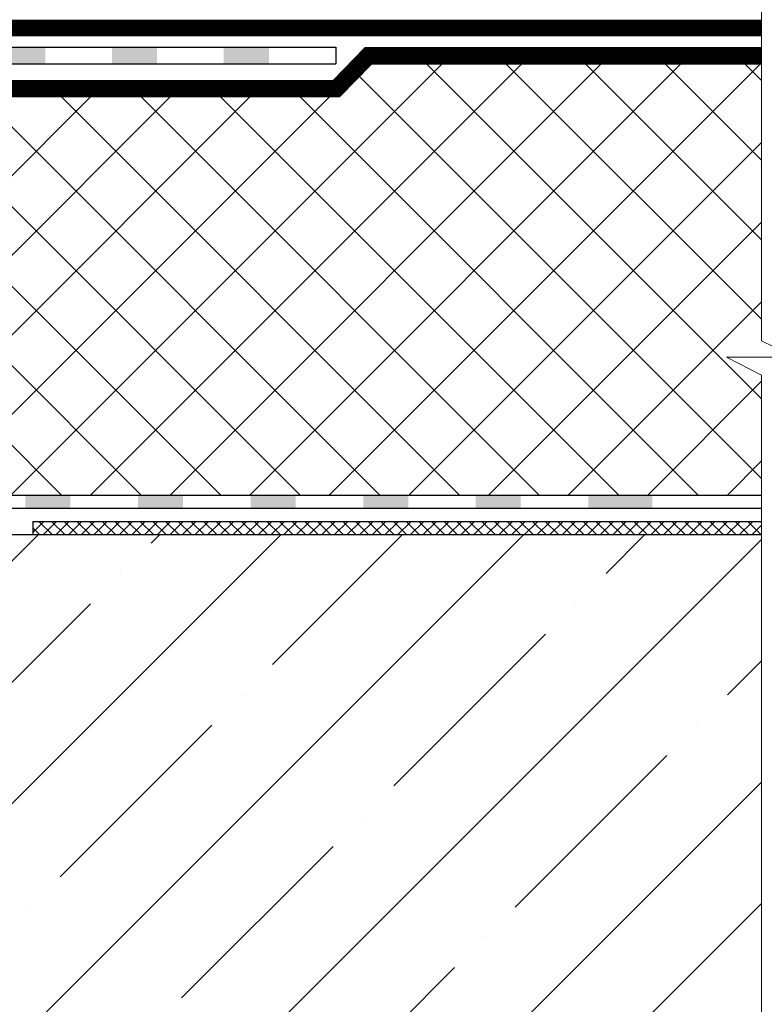
# Model space of a CAD drawing. Units: millimetres. Extents: x 0 to 2113, y 0 to 1485.
# Drawn here: x 799 to 965, y 699 to 918 of the extents above; entities that cross this region are included whole.
import ezdxf

# ---------------------------------------------------------------- set-up
doc = ezdxf.new("R2010")
doc.units = ezdxf.units.MM
doc.linetypes.add('ACAD_ISO03W100', pattern=[30, 12, -18])
doc.linetypes.add('ACAD_ISO04W100', pattern=[30, 24, -3, 0, -3])
for name, color, linetype, lineweight in [('Оси', 10, 'ACAD_ISO04W100', 13), ('Основной', 7, 'Continuous', 30), ('штриховка', 251, 'Continuous', 0)]:
    doc.layers.add(name, color=color, linetype=linetype, lineweight=lineweight)

# ---------------------------------------------------------------- blocks, each defined once
blk = doc.blocks.new('HL62.1_разрез')
at = {"layer": 'штриховка', "linetype": 'Continuous'}
h = blk.add_hatch(color=256, dxfattribs=at)
h.paths.add_polyline_path([(5755.48, 4860.17), (5765.48, 4860.17), (5765.48, 4857.25), (5755.48, 4857.25)])
h.paths.add_polyline_path([(5730.48, 4860.17), (5740.48, 4860.17), (5740.48, 4857.25), (5730.48, 4857.25)])
h.paths.add_polyline_path([(5705.48, 4860.17), (5715.48, 4860.17), (5715.48, 4857.25), (5705.48, 4857.25)])
h.paths.add_polyline_path([(5680.48, 4860.17), (5690.48, 4860.17), (5690.48, 4857.25), (5680.48, 4857.25)])
h.paths.add_polyline_path([(5655.48, 4860.17), (5665.48, 4860.17), (5665.48, 4857.25), (5655.48, 4857.25)])
h.paths.add_polyline_path([(5630.48, 4860.17), (5640.48, 4860.17), (5640.48, 4857.25), (5630.48, 4857.25)])
h.paths.add_polyline_path([(5608.78, 4860.17), (5615.48, 4860.17), (5615.48, 4857.25), (5609.3, 4857.25), (5603.5, 4855.14), (5602.5, 4857.89)])
h.paths.add_polyline_path([(5588.4, 4852.76), (5589.4, 4850.01), (5577.16, 4845.56), (5576.1, 4848.28)])
blk.add_hatch(color=256, dxfattribs=at).paths.add_polyline_path([(5780.48, 4860.17), (5794.68, 4860.17), (5794.68, 4857.25), (5780.48, 4857.25)])
at = {"layer": 'Основной', "color": 0, "ltscale": 50}
for p, q in [((5608.78, 4860.17), (5794.68, 4860.17)), ((5609.3, 4857.25), (5794.68, 4857.25)), ((5626.57, 4857.25), (5794.68, 4857.25))]:
    blk.add_line(p, q, dxfattribs=at)
blk = doc.blocks.new('надставной элемент')
at = {"layer": 'штриховка', "linetype": 'Continuous'}
for points in [[(20537.77, 37031.68), (20527.73, 37031.68), (20527.73, 37028.03), (20537.77, 37028.03)], [(20562.59, 37031.68), (20552.56, 37031.68), (20552.56, 37028.03), (20562.59, 37028.03)], [(20587.42, 37031.68), (20577.39, 37031.68), (20577.39, 37028.03), (20587.42, 37028.03)]]:
    blk.add_hatch(color=0, dxfattribs=at).paths.add_polyline_path(points)
at = {"layer": 'Основной', "color": 0, "ltscale": 50}
blk.add_line((20602.26, 37031.68), (20602.26, 37028.03), dxfattribs=at)
for points in [[(20444.8, 37022.02), (20461.77, 37022.69), (20467.43, 37025.49), (20498.88, 37027.18), (20504.1, 37031.68), (20602.26, 37031.68)], [(20500.32, 37023.6), (20505.45, 37028.03), (20602.26, 37028.03)]]:
    blk.add_lwpolyline(points, dxfattribs=at)

msp = doc.modelspace()

# ---------------------------------------------------------------- hatches: boundary and pattern name
at = {"layer": 'штриховка'}
h = msp.add_hatch(dxfattribs=at)
h.set_pattern_fill('ANSI37', color=256, scale=100, style=0)
h.set_pattern_definition([(45, (2164.087, 10964.773), (-8.838835, 8.838835), []), (135, (2164.087, 10964.773), (-8.838835, -8.838835), [])])
h.paths.add_polyline_path([(963.972, 907.861), (877.394, 907.861), (870.358, 900.659), (769.972, 900.659), (736.312, 898.852), (730.611, 896.034), (715.112, 895.416), (715.112, 887.974), (712.106, 884.968), (709.601, 884.968), (709.601, 874.001), (698.778, 874.001), (698.778, 866.584), (693.768, 861.574), (684.08, 861.574), (681.074, 858.568), (681.075, 809.428), (696.336, 809.428), (696.336, 822.872), (728.005, 822.872), (728.005, 809.428), (740.994, 809.409), (741.604, 807.733), (753.83, 812.182), (963.972, 812.182), (963.972, 838.763), (956.237, 842.794), (971.449, 842.794), (963.972, 846.417)])
at = {"layer": 'штриховка', "linetype": 'Continuous', "ltscale": 100}
h = msp.add_hatch(dxfattribs=at)
h.set_pattern_fill('ANSI37', color=256, scale=0.626056, style=0)
h.set_pattern_definition([(45, (-28712.1497, -7492.5064), (-1.4055351, 1.4055351), []), (135, (-28712.1497, -7492.5064), (-1.4055351, -1.4055351), [])])
h.paths.add_polyline_path([(802.182, 806.336), (929.201, 806.336), (928.526, 803.323), (802.182, 803.323)])
h.paths.add_polyline_path([(929.201, 806.336), (963.943, 806.336), (963.943, 803.323), (928.526, 803.323)])
at = {"layer": 'штриховка'}
h = msp.add_hatch(dxfattribs=at)
h.set_pattern_fill('ANSI35', color=256, scale=6, style=0)
h.paths.add_polyline_path([(963.972, 803.323), (963.972, 583.323), (723.651, 583.323), (723.799, 786.466), (716.962, 798.136), (732.955, 798.76), (738.306, 801.411), (766.914, 803.361)])

# ---------------------------------------------------------------- linework, layer by layer
at = {"layer": 'Оси', "ltscale": 50}
for p, q in [((963.972, 846.417), (963.972, 1104.474)), ((963.972, 846.417), (971.449, 842.794)), ((971.449, 842.794), (956.237, 842.794)), ((956.237, 842.794), (963.972, 838.763)), ((963.972, 573.323), (963.972, 838.763))]:
    msp.add_line(p, q, dxfattribs=at)
at = {"layer": 'Основной'}
for p, q in [((963.972, 914.16), (767.892, 914.159)), ((875.878, 911.461), (868.842, 904.259)), ((963.972, 911.462), (875.878, 911.461)), ((877.394, 907.861), (870.358, 900.659)), ((963.972, 907.862), (877.394, 907.861)), ((777.505, 904.259), (868.842, 904.259)), ((777.505, 900.659), (870.358, 900.659))]:
    msp.add_line(p, q, dxfattribs=at)
at = {"layer": 'Основной', "ltscale": 50}
for p, q in [((939.732, 812.182), (963.972, 812.182)), ((939.732, 809.26), (963.972, 809.26)), ((802.182, 806.336), (802.182, 803.323)), ((802.182, 806.336), (963.943, 806.336)), ((963.943, 803.323), (795.674, 803.323))]:
    msp.add_line(p, q, dxfattribs=at)
at = {"layer": 'штриховка', "linetype": 'ACAD_ISO03W100', "ltscale": 0.8, "const_width": 3.5}
for points in [[(734.429, 910.054), (762.612, 912.181), (767.246, 915.959), (963.972, 915.959)], [(777.505, 902.459), (869.6, 902.459), (876.636, 909.661), (963.972, 909.661)]]:
    msp.add_lwpolyline(points, dxfattribs=at)

# ---------------------------------------------------------------- next in the draw order: block references
at = {"layer": 'Основной'}
msp.add_blockref('HL62.1_разрез', (-4854.951, -4047.991), dxfattribs=at)

# ---------------------------------------------------------------- next in the draw order: block references
at = {"layer": 'Основной', "linetype": 'ACAD_ISO04W100'}
msp.add_blockref('надставной элемент', (-19732.838, -36120.062), dxfattribs=at)

doc.saveas('drawing.dxf')
